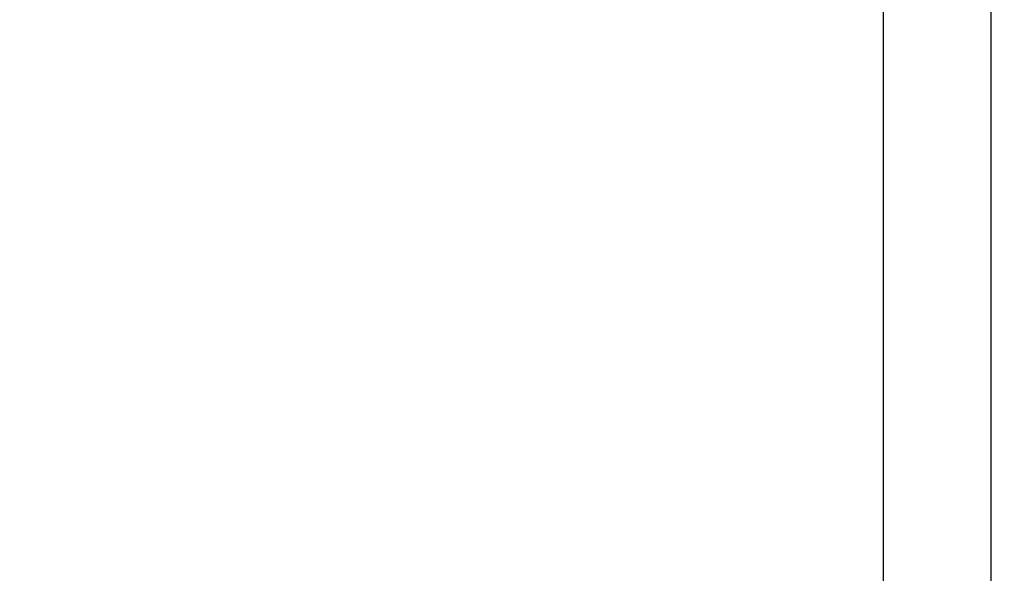
# Model space of a CAD drawing. Extents: x -27109 to 22522, y -139896 to -102151.
# Drawn here: x 17254 to 18531, y -136022 to -135303 of the extents above; entities that cross this region are included whole.
import ezdxf

# ---------------------------------------------------------------- set-up
doc = ezdxf.new("R2010")
doc.units = 0
doc.header["$PDMODE"] = 35
doc.layers.get('0').update_dxf_attribs({"linetype": 'CONTINUOUS'})
doc.layers.get('DEFPOINTS').update_dxf_attribs({"linetype": 'CONTINUOUS'})
doc.layers.add('DIM', color=7, linetype='CONTINUOUS')
doc.layers.add('SENTAI', color=7, linetype='CONTINUOUS')
doc.styles.get("Standard").update_dxf_attribs({"font": 'txt.shx'})
doc.dimstyles.new('STANDARD_WS', dxfattribs={"dimtxt": 2.5, "dimasz": 2.5, "dimexe": 1.25, "dimexo": 0.625, "dimtad": 1, "dimdec": 4, "dimdsep": 46, "dimtxsty": 'STANDARD', "dimcen": 2.5, "dimadec": 0, "dimazin": 0, "dimtfac": 1, "dimtdec": 4, "dimtmove": 0, "dimatfit": 3, "dimfxl": 1, "dimtolj": 1, "dimtzin": 0, "dimarcsym": 0})

# ---------------------------------------------------------------- blocks, each defined once
blk = doc.blocks.new('*D12')
at = {"color": 0, "linetype": 'ByBlock'}
for p, q in [((17404.3, -122896), (22522.2, -122896)), ((22222.2, -123106), (22222.2, -139686)), ((17404.3, -139896), (22522.2, -139896))]:
    blk.add_line(p, q, dxfattribs=at)
for points in [[(22187.2, -123106), (22257.2, -123106), (22222.2, -122896)], [(22187.2, -139686), (22257.2, -139686), (22222.2, -139896)]]:
    blk.add_solid(points, dxfattribs=at)
at = {"layer": 'DEFPOINTS', "color": 0, "linetype": 'ByBlock'}
for p in [(17254.3, -122896), (17254.3, -139896), (22222.2, -139896)]:
    blk.add_point(p, dxfattribs=at)
at = {"color": 0, "linetype": 'ByBlock', "insert": (21995.4, -131396), "char_height": 450, "attachment_point": 5, "rotation": 90}
blk.add_mtext('\\A1;17000', dxfattribs=at)

msp = doc.modelspace()

# ---------------------------------------------------------------- linework, layer by layer
at = {"layer": 'SENTAI', "color": 7, "linetype": 'Continuous'}
for p, q in [((18374.29428, -123896.04575), (18374.29428, -138009.54145)), ((18374.29428, -123896.04575), (18374.29428, -138009.54145)), ((18514.29528, -138009.54145), (18514.29528, -131706.04475)), ((18514.29528, -138009.54145), (18514.29528, -131706.04475))]:
    msp.add_line(p, q, dxfattribs=at)

# ---------------------------------------------------------------- dimensions: what is measured, and where the dimension line sits
at = {"layer": 'DIM'}
dim = msp.add_linear_dim(base=(22222.22545, -139896.04895), p1=(17254.29128, -122896.03675), p2=(17254.29128, -139896.04895), angle=90, text='17000', dimstyle='STANDARD_WS', override={"dimscale": 3, "dimtxt": 150, "dimasz": 70, "dimexe": 100, "dimexo": 50}, dxfattribs=at)
dim.commit()
dim.dimension.update_dxf_attribs({"geometry": '*D12', "text_midpoint": (21995.35045, -131396.04285)})

doc.saveas('drawing.dxf')
